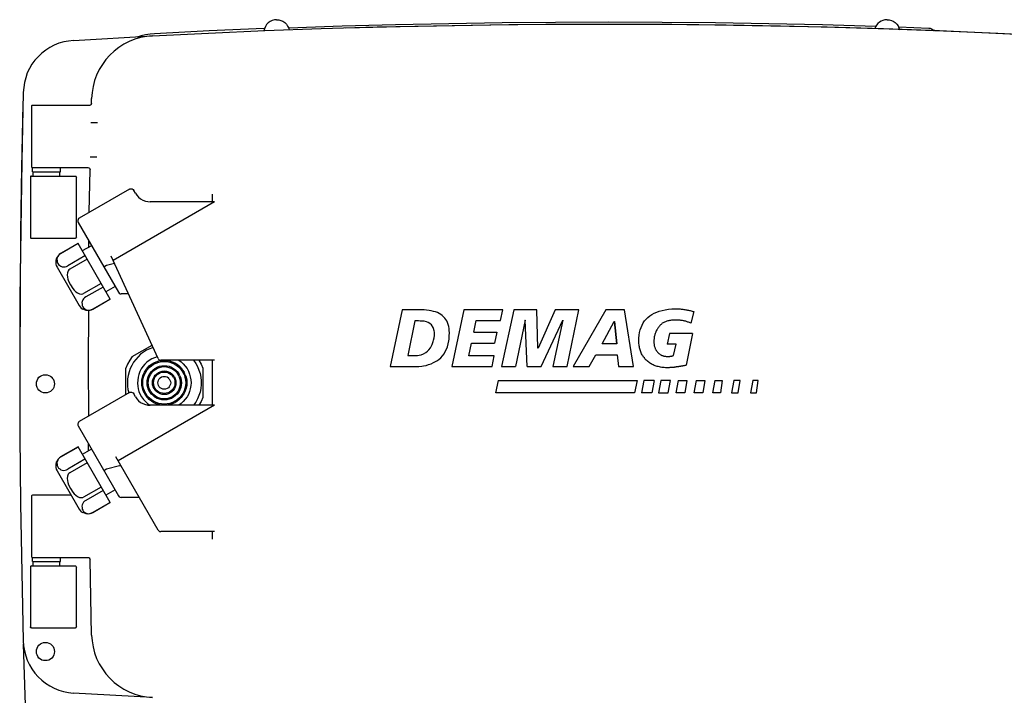
# Model space of a CAD drawing. Units: inches. Extents: x 3321 to 15824, y -4644 to 2860.
# Drawn here: x 8449 to 8467, y -3429 to -3416 of the extents above; entities that cross this region are included whole.
import ezdxf

# ---------------------------------------------------------------- set-up
doc = ezdxf.new("R2010")
doc.units = ezdxf.units.IN
doc.header["$MEASUREMENT"] = 0
doc.layers.add('DIM', color=7, linetype='Continuous')
doc.layers.add('HOIST', color=6, linetype='Continuous')

# ---------------------------------------------------------------- blocks, each defined once
blk = doc.blocks.new('new hoist')
at = {"layer": 'HOIST', "color": 1}
for points in [[(-514.66, 1004.63), (-515.69, 1004.55), (-516.79, 1004.2), (-517.71, 1003.78), (-518.56, 1003.1), (-519.34, 1002.35), (-519.91, 1001.43), (-520.34, 1000.4), (-520.59, 999.38)], [(-514.66, 1004.63), (-513.56, 1004.55), (-512.64, 1004.3), (-511.71, 1003.88), (-510.76, 1003.28), (-510.09, 1002.53), (-509.51, 1001.68), (-508.99, 1000.73), (-508.74, 999.8)], [(-229.59, 1004.63), (-230.61, 1004.55), (-231.54, 1004.3), (-232.39, 1003.95), (-233.24, 1003.45), (-233.91, 1002.85), (-234.51, 1002.1), (-235.01, 1001.25), (-235.36, 1000.4)], [(-229.59, 1004.63), (-228.66, 1004.55), (-227.64, 1004.3), (-226.71, 1003.88), (-225.86, 1003.28), (-225.11, 1002.6), (-224.51, 1001.75), (-224.09, 1000.9), (-223.76, 999.9)], [(-583.41, 925.55), (-606.79, 912)], [(-583.41, 925.55), (-582.99, 925.73)], [(-582.99, 925.73), (-582.49, 925.73), (-582.06, 925.63)], [(-582.06, 925.63), (-581.64, 925.38), (-581.39, 924.95)], [(-580.54, 923.6), (-581.39, 924.95)], [(-543.61, 919.63), (-591.04, 892.28)], [(-580.54, 923.6), (-579.86, 922.68), (-579.09, 921.75), (-578.16, 920.98), (-577.16, 920.38), (-575.96, 919.98), (-574.86, 919.7), (-573.69, 919.63)], [(-543.61, 919.63), (-573.69, 919.63)], [(-544.64, 919.63), (-544.64, 923.18)], [(-606.79, 912), (-607.11, 911.75), (-607.39, 911.33), (-607.54, 910.9), (-607.46, 910.4), (-607.39, 909.98)], [(-607.39, 909.98), (-588.49, 877.38)], [(-602.29, 898.45), (-602.29, 901.18)], [(-607.39, 900.15), (-615.51, 895.5)], [(-607.39, 900.08), (-615.51, 895.4)], [(-592.39, 874.15), (-607.39, 900.15)], [(-601.11, 899.13), (-605.44, 896.68)], [(-615.51, 895.5), (-616.19, 894.98), (-616.69, 894.4), (-617.19, 893.73), (-617.54, 893.05), (-617.79, 892.2), (-617.79, 891.43), (-617.79, 890.58), (-617.54, 889.83), (-617.19, 889.05)], [(-615.51, 895.4), (-616.01, 895.08), (-616.51, 894.58), (-616.86, 894.05), (-617.11, 893.48), (-617.29, 892.78), (-617.19, 892.1), (-617.11, 891.53), (-616.79, 890.85), (-616.44, 890.33), (-615.94, 889.9), (-615.41, 889.58)], [(-604.16, 894.4), (-612.21, 889.75)], [(-603.14, 892.78), (-611.26, 888.13)], [(-570.04, 846.48), (-591.96, 894.23)], [(-617.19, 889.05), (-606.86, 871.2)], [(-615.41, 889.58), (-614.74, 889.33)], [(-614.74, 889.33), (-614.06, 889.23), (-613.46, 889.33)], [(-613.46, 889.33), (-612.79, 889.48)], [(-612.79, 889.48), (-612.21, 889.75)], [(-611.26, 888.13), (-611.69, 887.8), (-611.96, 887.45), (-612.36, 886.53), (-612.46, 885.5), (-612.36, 884.5), (-612.21, 883.55), (-611.86, 882.55), (-610.94, 880.78), (-609.84, 879.08), (-609.16, 878.3), (-608.39, 877.63), (-607.64, 877.05), (-606.71, 876.63)], [(-595.36, 889.23), (-594.09, 890)], [(-594.16, 890), (-594.01, 890)], [(-594.09, 890), (-590.44, 890.93)], [(-596.64, 881.45), (-604.76, 876.78)], [(-595.69, 879.83), (-603.74, 875.18)], [(-590.11, 880.08), (-594.41, 877.63)], [(-606.71, 876.63), (-605.69, 876.53), (-605.19, 876.63)], [(-603.74, 875.18), (-604.34, 874.83), (-604.84, 874.33), (-605.19, 873.83), (-605.44, 873.15), (-605.61, 872.55), (-605.51, 871.88), (-605.44, 871.2), (-605.09, 870.6), (-604.76, 870.1), (-604.24, 869.58), (-603.66, 869.25)], [(-605.19, 876.63), (-604.76, 876.78)], [(-592.39, 874.15), (-600.51, 869.5), (-592.49, 874.15)], [(-588.49, 877.38), (-588.16, 876.95), (-587.74, 876.7), (-587.24, 876.63)], [(-583.84, 876.63), (-587.24, 876.63)], [(-606.86, 871.2), (-606.44, 870.53), (-605.86, 869.93), (-605.19, 869.5)], [(-604.41, 869.18), (-605.19, 869.5)], [(-603.66, 868.9), (-604.41, 869.18)], [(-603.66, 869.25), (-603.06, 869.08)], [(-603.06, 869.08), (-602.39, 869), (-601.71, 869.08)], [(-601.19, 869.18), (-602.04, 868.9)], [(-601.71, 869.08), (-601.11, 869.25)], [(-600.51, 869.5), (-601.19, 869.18)], [(-601.11, 869.25), (-600.51, 869.5)], [(-602.04, 868.9), (-602.81, 868.83), (-603.66, 868.9)], [(-572.34, 851.55), (-573.94, 850.95), (-575.36, 850.28), (-576.81, 849.43), (-578.16, 848.43), (-579.36, 847.23), (-580.46, 846.05), (-581.46, 844.7), (-582.31, 843.25), (-583.09, 841.73), (-583.59, 840.2), (-584.01, 838.6), (-584.26, 837), (-584.34, 835.3), (-584.34, 833.6), (-584.09, 832), (-583.66, 830.38)], [(-582.06, 847.33), (-572.84, 852.65)], [(-582.06, 847.33), (-583.24, 845.63), (-584.26, 843.85), (-585.11, 841.98)], [(-570.39, 847.23), (-571.64, 846.8), (-572.91, 846.23), (-574.11, 845.55), (-575.21, 844.7), (-576.21, 843.78), (-577.06, 842.68), (-577.84, 841.58), (-578.51, 840.38), (-579.01, 839.03), (-579.36, 837.75), (-579.51, 836.4), (-579.61, 834.95), (-579.51, 833.6), (-579.26, 832.25), (-578.94, 830.98), (-578.34, 829.7), (-577.74, 828.53), (-576.89, 827.35), (-575.96, 826.33), (-574.96, 825.4), (-573.86, 824.63)], [(-570.04, 846.48), (-569.79, 846.13), (-569.44, 845.88), (-569.11, 845.7), (-568.69, 845.63)], [(-585.11, 829.55), (-585.11, 841.98)], [(-577.06, 836.4), (-576.81, 837.75), (-576.39, 838.95), (-575.79, 840.13), (-575.04, 841.23), (-574.19, 842.25), (-573.16, 843.08)], [(-576.99, 838.85), (-576.39, 840.05), (-575.79, 841.05), (-574.96, 842.08), (-574.11, 843), (-573.09, 843.78), (-571.99, 844.45)], [(-573.16, 843.08), (-572.16, 843.78), (-570.96, 844.35), (-569.71, 844.78), (-568.44, 845.03), (-567.16, 845.13), (-565.81, 845.03), (-564.54, 844.78), (-563.26, 844.35), (-562.16, 843.78), (-561.06, 843.08), (-560.04, 842.25), (-559.21, 841.23), (-558.44, 840.13)], [(-573.16, 840.38), (-572.34, 841.15), (-571.49, 841.83), (-570.46, 842.4), (-569.36, 842.83), (-568.26, 843.08), (-567.16, 843.08), (-565.99, 843.08), (-564.89, 842.83), (-563.79, 842.4), (-562.84, 841.83), (-561.91, 841.15), (-561.06, 840.38), (-560.39, 839.45)], [(-572.84, 840.05), (-572.06, 840.8), (-571.14, 841.48), (-570.21, 841.98), (-569.29, 842.33), (-568.19, 842.58), (-567.16, 842.68), (-566.06, 842.58), (-565.04, 842.33), (-564.04, 841.98), (-563.09, 841.48), (-562.26, 840.8), (-561.49, 840.05), (-560.81, 839.2)], [(-571.99, 844.45), (-570.89, 844.95), (-569.61, 845.3), (-568.44, 845.55), (-567.16, 845.63), (-565.89, 845.55), (-564.61, 845.3), (-563.44, 844.95), (-562.26, 844.45), (-561.16, 843.78), (-560.14, 843), (-559.29, 842.08), (-558.54, 841.05), (-557.84, 840.05)], [(-543.61, 845.63), (-568.69, 845.63)], [(-560.39, 845.63), (-559.29, 844.88), (-558.26, 843.93), (-557.34, 842.83), (-556.49, 841.73), (-555.81, 840.55), (-555.31, 839.2), (-554.96, 837.93), (-554.71, 836.48), (-554.64, 835.13), (-554.71, 833.78), (-554.96, 832.33), (-555.31, 831.08), (-555.81, 829.7), (-556.49, 828.53), (-557.34, 827.43), (-558.26, 826.33), (-559.29, 825.4), (-560.39, 824.63)], [(-553.44, 845.63), (-552.44, 844.18), (-551.59, 842.68), (-550.91, 841.05), (-550.39, 839.45), (-550.06, 837.75), (-549.89, 835.98), (-549.89, 834.28), (-550.06, 832.5), (-550.39, 830.8), (-550.91, 829.2), (-551.59, 827.6), (-552.44, 826.08), (-553.44, 824.63)], [(-550.99, 845.63), (-549.96, 843.85), (-549.14, 841.98)], [(-549.14, 841.98), (-549.14, 828.28)], [(-544.64, 824.63), (-544.64, 845.63)], [(-626.76, 833.78), (-626.86, 834.63), (-626.76, 835.48), (-626.51, 836.23), (-626.16, 837), (-625.66, 837.68), (-624.99, 838.18)], [(-624.99, 838.18), (-624.24, 838.53), (-623.46, 838.78), (-622.61, 838.85), (-621.76, 838.78), (-621.01, 838.53), (-620.24, 838.18), (-619.66, 837.68)], [(-619.06, 837), (-619.66, 837.68)], [(-619.06, 837), (-618.71, 836.23), (-618.46, 835.48), (-618.39, 834.63), (-618.46, 833.78), (-618.71, 833), (-619.06, 832.25)], [(-576.99, 831.4), (-577.31, 832.6), (-577.59, 833.85), (-577.66, 835.13), (-577.59, 836.4), (-577.31, 837.68), (-576.99, 838.85)], [(-575.04, 834.03), (-575.11, 835.13), (-575.04, 836.23), (-574.79, 837.43), (-574.44, 838.43), (-573.86, 839.45), (-573.16, 840.38)], [(-574.54, 834.03), (-574.61, 835.13), (-574.54, 836.23), (-574.36, 837.25), (-573.94, 838.25), (-573.44, 839.2), (-572.84, 840.05)], [(-572.59, 836.05), (-572.34, 837), (-571.91, 837.83), (-571.31, 838.68), (-570.64, 839.35), (-569.86, 839.88), (-569.01, 840.3)], [(-572.06, 835.98), (-571.81, 836.83), (-571.49, 837.68), (-570.96, 838.35), (-570.39, 838.95), (-569.61, 839.45), (-568.86, 839.88)], [(-569.44, 833.28), (-569.86, 833.85), (-570.04, 834.45), (-570.14, 835.13), (-570.04, 835.8), (-569.86, 836.4), (-569.44, 837)], [(-569.44, 837), (-569.01, 837.5), (-568.44, 837.83), (-567.76, 838.1), (-567.16, 838.1), (-566.49, 838.1), (-565.81, 837.83), (-565.21, 837.5)], [(-569.01, 840.3), (-568.09, 840.55), (-567.16, 840.63), (-566.14, 840.55), (-565.21, 840.3), (-564.36, 839.88), (-563.61, 839.35), (-562.94, 838.68)], [(-568.86, 839.88), (-568.01, 840.05), (-567.16, 840.13), (-566.24, 840.05), (-565.39, 839.88), (-564.61, 839.45), (-563.94, 838.95), (-563.26, 838.35)], [(-564.79, 837), (-565.21, 837.5)], [(-564.79, 837), (-564.46, 836.4), (-564.19, 835.8)], [(-562.76, 837.68), (-563.26, 838.35)], [(-562.34, 837.83), (-562.94, 838.68)], [(-562.76, 837.68), (-562.41, 836.83), (-562.16, 835.98), (-562.16, 835.13), (-562.16, 834.28)], [(-562.34, 837.83), (-561.99, 837), (-561.74, 836.05), (-561.66, 835.13), (-561.74, 834.2)], [(-560.31, 838.25), (-560.81, 839.2)], [(-559.89, 838.43), (-560.39, 839.45)], [(-560.31, 838.25), (-559.96, 837.25), (-559.71, 836.23), (-559.64, 835.13), (-559.71, 834.03), (-559.96, 833), (-560.31, 832)], [(-559.89, 838.43), (-559.46, 837.43), (-559.21, 836.23), (-559.11, 835.13), (-559.21, 834.03), (-559.46, 832.85), (-559.89, 831.83)], [(-557.84, 838.95), (-558.44, 840.13)], [(-557.34, 838.85), (-557.84, 840.05)], [(-557.84, 838.95), (-557.51, 837.75), (-557.16, 836.4), (-557.09, 835.13), (-557.16, 833.85)], [(-557.34, 838.85), (-556.91, 837.68), (-556.66, 836.4)], [(-623.46, 830.48), (-624.24, 830.73), (-624.99, 831.08), (-625.66, 831.65), (-626.16, 832.25), (-626.51, 833), (-626.76, 833.78)], [(-619.06, 832.25), (-619.66, 831.65), (-620.24, 831.08), (-621.01, 830.73), (-621.76, 830.48), (-622.61, 830.38), (-623.46, 830.48)], [(-575.04, 829.03), (-575.79, 830.13), (-576.39, 831.33), (-576.81, 832.5), (-577.06, 833.85), (-577.16, 835.13), (-577.06, 836.4)], [(-571.49, 828.45), (-572.34, 829.13), (-573.16, 829.88), (-573.86, 830.8), (-574.44, 831.83), (-574.79, 832.85), (-575.04, 834.03)], [(-571.14, 828.78), (-572.06, 829.45), (-572.84, 830.23), (-573.44, 831.08), (-573.94, 832), (-574.36, 833), (-574.54, 834.03)], [(-570.64, 830.9), (-571.31, 831.58), (-571.91, 832.43), (-572.34, 833.28), (-572.59, 834.2), (-572.66, 835.13), (-572.59, 836.05)], [(-570.39, 831.33), (-570.96, 831.9), (-571.49, 832.6), (-571.81, 833.43), (-572.06, 834.28), (-572.16, 835.13), (-572.06, 835.98)], [(-561.74, 834.2), (-561.99, 833.28), (-562.34, 832.43), (-562.94, 831.58), (-563.61, 830.9), (-564.36, 830.38), (-565.21, 829.98), (-566.14, 829.7), (-567.16, 829.63), (-568.09, 829.7), (-569.01, 829.98), (-569.86, 830.38), (-570.64, 830.9)], [(-562.16, 834.28), (-562.41, 833.43), (-562.76, 832.6), (-563.26, 831.9), (-563.94, 831.33), (-564.61, 830.8), (-565.39, 830.48), (-566.24, 830.23), (-567.16, 830.13), (-568.01, 830.23), (-568.86, 830.48), (-569.61, 830.8), (-570.39, 831.33)], [(-564.19, 835.8), (-564.11, 835.13), (-564.19, 834.45), (-564.46, 833.85), (-564.79, 833.28), (-565.21, 832.75), (-565.81, 832.43), (-566.49, 832.18), (-567.16, 832.18), (-567.76, 832.18), (-568.44, 832.43), (-569.01, 832.75), (-569.44, 833.28)], [(-557.16, 833.85), (-557.51, 832.5), (-557.84, 831.33), (-558.44, 830.13), (-559.21, 829.03), (-560.04, 828.03), (-561.06, 827.18)], [(-556.66, 836.4), (-556.66, 835.13), (-556.66, 833.85), (-556.91, 832.6), (-557.34, 831.4), (-557.84, 830.23), (-558.54, 829.2)], [(-583.41, 830.55), (-606.79, 817)], [(-583.41, 830.55), (-582.99, 830.73)], [(-582.99, 830.73), (-582.49, 830.73), (-582.06, 830.65)], [(-582.06, 830.65), (-581.64, 830.38), (-581.39, 829.98)], [(-580.54, 828.6), (-581.39, 829.98)], [(-580.54, 828.6), (-579.86, 827.68), (-579.09, 826.75), (-578.16, 825.98), (-577.16, 825.4), (-575.96, 824.98), (-574.86, 824.73), (-573.69, 824.63)], [(-571.99, 825.83), (-573.09, 826.5), (-574.11, 827.25), (-574.96, 828.18), (-575.79, 829.2), (-576.39, 830.23), (-576.99, 831.4)], [(-568.44, 825.23), (-569.71, 825.48), (-570.96, 825.9), (-572.16, 826.5), (-573.16, 827.18), (-574.19, 828.03), (-575.04, 829.03)], [(-558.54, 829.2), (-559.29, 828.18), (-560.14, 827.25), (-561.16, 826.5), (-562.26, 825.83), (-563.44, 825.3), (-564.61, 824.98), (-565.89, 824.73), (-567.16, 824.63), (-568.44, 824.73), (-569.61, 824.98), (-570.89, 825.3), (-571.99, 825.83)], [(-559.89, 831.83), (-560.39, 830.8), (-561.06, 829.88), (-561.91, 829.13), (-562.84, 828.45), (-563.79, 827.85), (-564.89, 827.43), (-565.99, 827.18), (-567.16, 827.18), (-568.26, 827.18), (-569.36, 827.43), (-570.46, 827.85), (-571.49, 828.45)], [(-560.31, 832), (-560.81, 831.08), (-561.49, 830.23), (-562.26, 829.45), (-563.09, 828.78), (-564.04, 828.28), (-565.04, 827.93), (-566.06, 827.68), (-567.16, 827.6), (-568.19, 827.68), (-569.29, 827.93), (-570.21, 828.28), (-571.14, 828.78)], [(-549.14, 828.28), (-549.96, 826.4), (-550.99, 824.63)], [(-543.61, 824.63), (-588.66, 798.63)], [(-543.61, 824.63), (-573.69, 824.63)], [(-561.06, 827.18), (-562.16, 826.5), (-563.26, 825.9), (-564.54, 825.48), (-565.81, 825.23), (-567.16, 825.13), (-568.44, 825.23)], [(-606.79, 817), (-607.11, 816.75), (-607.39, 816.33), (-607.54, 815.9), (-607.46, 815.4), (-607.39, 814.98)], [(-607.39, 814.98), (-588.49, 782.38)], [(-607.39, 805.15), (-615.51, 800.5)], [(-607.39, 805.08), (-615.51, 800.43)], [(-592.39, 779.18), (-607.39, 805.15)], [(-602.46, 803.38), (-602.46, 806.5)], [(-615.51, 800.5), (-616.19, 800), (-616.69, 799.4), (-617.19, 798.73), (-617.54, 798.05), (-617.79, 797.2), (-617.79, 796.43), (-617.79, 795.6), (-617.54, 794.83), (-617.19, 794.08)], [(-615.51, 800.43), (-616.01, 800.08), (-616.51, 799.58), (-616.86, 799.05), (-617.11, 798.48), (-617.29, 797.8), (-617.19, 797.13), (-617.11, 796.53), (-616.79, 795.85), (-616.44, 795.33), (-615.94, 794.9), (-615.41, 794.5)], [(-601.11, 804.15), (-605.44, 801.68)], [(-570.04, 766.38), (-589.76, 800.5)], [(-604.16, 799.4), (-612.21, 794.75)], [(-603.14, 797.8), (-611.26, 793.13)], [(-594.09, 795), (-587.99, 796.53)], [(-587.99, 796.53), (-587.39, 796.53)], [(-617.19, 794.08), (-606.86, 776.2)], [(-615.41, 794.5), (-614.74, 794.33)], [(-614.74, 794.33), (-614.06, 794.23), (-613.46, 794.33)], [(-613.46, 794.33), (-612.79, 794.5)], [(-612.79, 794.5), (-612.21, 794.75)], [(-611.26, 793.13), (-611.69, 792.8), (-611.96, 792.45), (-612.36, 791.53), (-612.46, 790.5), (-612.36, 789.5), (-612.21, 788.55), (-611.86, 787.55), (-610.94, 785.78), (-609.84, 784.08), (-609.16, 783.3), (-608.39, 782.63), (-607.64, 782.05), (-606.71, 781.63)], [(-595.36, 794.23), (-594.09, 795)], [(-594.16, 795), (-594.01, 795)], [(-596.64, 786.45), (-604.76, 781.8)], [(-606.71, 781.63), (-605.69, 781.53), (-605.19, 781.63)], [(-605.19, 781.63), (-604.76, 781.8)], [(-595.69, 784.83), (-603.74, 780.18)], [(-590.11, 785.1), (-594.41, 782.63)], [(-588.49, 782.38), (-588.16, 781.95), (-587.74, 781.7), (-587.24, 781.63)], [(-578.84, 781.63), (-587.24, 781.63)], [(-603.74, 780.18), (-604.34, 779.85), (-604.84, 779.33), (-605.19, 778.83), (-605.44, 778.15), (-605.61, 777.55), (-605.51, 776.88), (-605.44, 776.2), (-605.09, 775.6), (-604.76, 775.1), (-604.24, 774.6), (-603.66, 774.25)], [(-592.39, 779.18), (-600.51, 774.5), (-592.49, 779.18)], [(-606.86, 776.2), (-606.44, 775.53), (-605.86, 774.93), (-605.19, 774.5)], [(-604.41, 774.18), (-605.19, 774.5)], [(-603.66, 773.93), (-604.41, 774.18)], [(-603.66, 774.25), (-603.06, 774.08)], [(-602.04, 773.93), (-602.81, 773.83), (-603.66, 773.93)], [(-603.06, 774.08), (-602.39, 774), (-601.71, 774.08)], [(-601.19, 774.18), (-602.04, 773.93)], [(-601.71, 774.08), (-601.11, 774.25)], [(-600.51, 774.5), (-601.19, 774.18)], [(-601.11, 774.25), (-600.51, 774.5)], [(-570.04, 766.38), (-569.71, 765.95), (-569.29, 765.7), (-568.76, 765.63)], [(-543.61, 765.63), (-568.76, 765.63)], [(-544.64, 762.05), (-544.64, 765.63)], [(-626.76, 708.8), (-626.86, 709.65), (-626.76, 710.5), (-626.51, 711.25), (-626.16, 712.03), (-625.66, 712.63), (-624.99, 713.2)], [(-624.99, 713.2), (-624.24, 713.55), (-623.46, 713.8), (-622.61, 713.88), (-621.76, 713.8), (-621.01, 713.55), (-620.24, 713.2), (-619.66, 712.63)], [(-619.06, 712.03), (-619.66, 712.63)], [(-623.46, 705.5), (-624.24, 705.68), (-624.99, 706.1), (-625.66, 706.6), (-626.16, 707.28), (-626.51, 708.05), (-626.76, 708.8)], [(-619.06, 712.03), (-618.71, 711.25), (-618.46, 710.5), (-618.39, 709.65), (-618.46, 708.8), (-618.71, 708.05), (-619.06, 707.28)], [(-619.06, 707.28), (-619.66, 706.6), (-620.24, 706.1), (-621.01, 705.68), (-621.76, 705.5), (-622.61, 705.43), (-623.46, 705.5)]]:
    blk.add_lwpolyline(points, dxfattribs=at)
at = {"layer": 'HOIST'}
for points in [[(-484.11, 1001.75), (-459.21, 1002.43)], [(-459.21, 1002.43), (-434.24, 1002.93)], [(-441.44, 1001.83), (-415.19, 1002.25)], [(-434.24, 1002.93), (-409.34, 1003.35)], [(-431.61, 1002), (-406.21, 1002.35)], [(-415.19, 1002.25), (-388.94, 1002.53)], [(-409.34, 1003.35), (-384.46, 1003.53)], [(-406.21, 1002.35), (-380.89, 1002.6)], [(-388.94, 1002.53), (-362.61, 1002.6), (-336.36, 1002.53)], [(-384.46, 1003.53), (-359.56, 1003.63), (-334.59, 1003.53)], [(-380.89, 1002.6), (-355.49, 1002.6), (-330.09, 1002.53)], [(-336.36, 1002.53), (-310.11, 1002.25)], [(-334.59, 1003.53), (-309.69, 1003.28)], [(-330.09, 1002.53), (-304.79, 1002.18)], [(-310.11, 1002.25), (-283.86, 1001.83)], [(-309.69, 1003.28), (-284.79, 1002.85)], [(-284.79, 1002.85), (-259.81, 1002.35)], [(-259.81, 1002.35), (-234.94, 1001.58)], [(-571.74, 998.1), (-573.76, 997.95), (-575.89, 997.6), (-577.91, 997.1), (-579.94, 996.5)], [(-572.66, 997.1), (-546.41, 998.38)], [(-520.44, 1000.48), (-546.09, 999.38), (-571.74, 998.1)], [(-546.41, 998.38), (-520.16, 999.55)], [(-520.16, 999.55), (-493.94, 1000.48)], [(-508.99, 1000.9), (-484.11, 1001.75)], [(-493.94, 1000.48), (-467.69, 1001.25)], [(-482.34, 1000.83), (-457.01, 1001.5)], [(-467.69, 1001.25), (-441.44, 1001.83)], [(-457.01, 1001.5), (-431.61, 1002)], [(-304.79, 1002.18), (-279.39, 1001.75)], [(-283.86, 1001.83), (-257.61, 1001.25)], [(-279.39, 1001.75), (-254.06, 1001.15)], [(-257.61, 1001.25), (-231.36, 1000.48)], [(-254.06, 1001.15), (-228.66, 1000.4), (-203.34, 999.48), (-177.94, 998.38), (-152.64, 997.1)], [(-231.36, 1000.48), (-205.14, 999.55)], [(-224.19, 1001.25), (-210.11, 1000.73), (-209.44, 1000.65), (-208.86, 1000.4), (-208.26, 999.98), (-207.76, 999.48)], [(-208.51, 1000.23), (-208.09, 999.9), (-207.66, 999.48)], [(-207.59, 999.73), (-207.84, 999.9)], [(-205.14, 999.55), (-178.89, 998.38)], [(-178.89, 998.38), (-152.64, 997.1)], [(-609.49, 994.98), (-611.86, 994.65), (-614.06, 994.23), (-616.36, 993.63), (-618.46, 992.78), (-620.51, 991.68), (-622.44, 990.4), (-624.31, 988.98), (-626.01, 987.35), (-627.54, 985.68), (-628.89, 983.8), (-630.06, 981.78), (-631.09, 979.75), (-631.84, 977.53), (-632.36, 975.25), (-632.69, 972.98), (-632.94, 970.68)], [(-609.49, 994.98), (-572.66, 997.1)], [(-572.66, 997.1), (-575.46, 996.75), (-578.16, 996.25), (-580.89, 995.48), (-583.51, 994.48), (-585.96, 993.2), (-588.34, 991.68), (-590.54, 989.98), (-592.56, 988.03), (-594.41, 986), (-596.04, 983.73), (-597.56, 981.35), (-598.74, 978.8), (-599.66, 976.18), (-600.36, 973.48), (-600.76, 970.68), (-601.04, 967.88)], [(-632.94, 970.68), (-633.64, 938.68), (-634.14, 906.68), (-634.56, 874.68), (-634.64, 842.68), (-634.56, 810.58), (-634.21, 778.58), (-633.64, 746.58), (-633.04, 714.58)], [(-633.11, 965.68), (-633.11, 965.18)], [(-601.11, 965.6), (-601.19, 965.25), (-601.46, 964.93), (-601.71, 964.68), (-602.14, 964.58)], [(-601.11, 965.6), (-601.19, 965.1), (-601.61, 964.75), (-601.79, 964.68), (-602.04, 964.58)], [(-601.11, 965.6), (-601.04, 967.88)], [(-601.11, 965.6), (-601.04, 967.88)], [(-633.11, 965.18), (-633.79, 935.45), (-634.21, 905.75), (-634.46, 876.03), (-634.64, 846.3)], [(-628.64, 964.58), (-628.89, 964.58), (-629.06, 964.43), (-629.14, 964.15)], [(-629.14, 964.15), (-629.14, 936.13)], [(-602.04, 964.58), (-628.64, 964.58)], [(-598.31, 956.45), (-599.34, 956.45), (-599.94, 956.45), (-600.44, 956.45), (-601.36, 956.45)], [(-598.66, 940.45), (-599.66, 940.45), (-600.26, 940.45), (-600.76, 940.45), (-601.71, 940.45)], [(-629.14, 936.13), (-629.06, 935.88), (-628.89, 935.7), (-628.64, 935.63)], [(-628.64, 935.63), (-602.71, 935.63)], [(-628.64, 933.6), (-628.64, 935.63)], [(-628.64, 933.6), (-615.59, 933.6)], [(-628.39, 931.65), (-628.39, 933.6)], [(-615.84, 931.65), (-615.84, 933.6)], [(-615.59, 933.6), (-615.59, 935.63)], [(-602.81, 935.63), (-602.39, 935.55), (-602.04, 935.3), (-601.89, 935.03), (-601.79, 934.6)], [(-602.14, 914.73), (-601.79, 934.6)], [(-629.14, 931.65), (-629.39, 931.58), (-629.56, 931.4), (-629.64, 931.15)], [(-629.64, 931.15), (-629.64, 903.13)], [(-629.14, 931.65), (-608.64, 931.65)], [(-608.64, 931.65), (-608.39, 931.58), (-608.24, 931.4), (-608.14, 931.15)], [(-608.14, 903.13), (-608.14, 931.15)], [(-629.64, 903.13), (-629.56, 902.85), (-629.39, 902.7), (-629.14, 902.6)], [(-629.14, 902.6), (-608.64, 902.6)], [(-608.14, 903.13), (-608.24, 902.85), (-608.39, 902.7), (-608.64, 902.6)], [(-602.56, 868.9), (-602.64, 844.18), (-602.56, 819.48)], [(-628.64, 782.63), (-628.89, 782.55), (-629.06, 782.38), (-629.14, 782.13)], [(-629.14, 782.13), (-629.14, 754.1)], [(-610.59, 782.63), (-628.64, 782.63)], [(-629.14, 754.1), (-629.06, 753.85), (-628.89, 753.68), (-628.64, 753.6)], [(-629.14, 749.63), (-629.39, 749.53), (-629.56, 749.35), (-629.64, 749.1)], [(-629.14, 749.63), (-608.64, 749.63)], [(-628.64, 753.6), (-602.81, 753.6)], [(-628.64, 751.65), (-628.64, 753.6)], [(-628.64, 751.65), (-615.59, 751.65)], [(-628.39, 749.63), (-628.39, 751.65)], [(-615.84, 749.63), (-615.84, 751.65)], [(-615.59, 751.65), (-615.59, 753.6)], [(-608.64, 749.63), (-608.39, 749.53), (-608.24, 749.35), (-608.14, 749.1)], [(-602.81, 753.6), (-602.46, 753.6), (-602.14, 753.35), (-601.89, 753), (-601.79, 752.68)], [(-601.04, 717.35), (-601.79, 752.68)], [(-601.04, 717.35), (-601.79, 752.68)], [(-629.64, 749.1), (-629.64, 721.18)], [(-608.14, 721.18), (-608.14, 749.1)], [(-629.56, 720.93), (-629.64, 721.18)], [(-629.14, 720.65), (-629.39, 720.65), (-629.56, 720.93)], [(-629.14, 720.65), (-608.64, 720.65)], [(-601.04, 717.35), (-600.76, 714.58), (-600.36, 711.78), (-599.66, 709.05), (-598.74, 706.43), (-597.56, 703.98), (-596.04, 701.53), (-594.41, 699.25), (-592.56, 697.2), (-590.54, 695.25), (-588.34, 693.58), (-585.96, 692.05), (-583.51, 690.78), (-580.89, 689.75), (-578.16, 689), (-575.46, 688.48), (-572.66, 688.15), (-609.59, 690.28)], [(-608.14, 721.18), (-608.24, 720.93), (-608.39, 720.65), (-608.64, 720.65)], [(-633.04, 714.58), (-632.79, 712.28), (-632.44, 710), (-631.84, 707.7), (-631.09, 705.6), (-630.06, 703.48), (-628.89, 701.53), (-627.54, 699.58), (-626.01, 697.88), (-624.31, 696.28), (-622.54, 694.83), (-620.59, 693.58), (-618.46, 692.55), (-616.36, 691.63), (-614.16, 691.03), (-611.86, 690.6), (-609.59, 690.28)], [(-632.94, 713.05), (-632.11, 684.6), (-631.16, 656.15), (-630.06, 627.7), (-628.71, 599.25), (-627.29, 570.88), (-625.66, 542.43), (-623.89, 513.98), (-621.94, 485.63), (-619.81, 457.25), (-617.61, 428.83)]]:
    blk.add_lwpolyline(points, dxfattribs=at)
at = {"layer": 'HOIST', "color": 7}
for points in [[(-455.99, 869.18), (-461.66, 842.68), (-450.31, 842.68), (-449.64, 842.68), (-448.89, 842.68), (-448.21, 842.75), (-446.86, 842.83), (-446.16, 843), (-444.91, 843.25), (-443.71, 843.6), (-442.54, 844.03), (-441.44, 844.53), (-440.41, 845.03), (-439.91, 845.38), (-438.99, 846.05), (-438.04, 846.8), (-437.29, 847.65), (-436.51, 848.68), (-435.94, 849.7), (-435.41, 850.8), (-434.91, 851.98), (-434.56, 853.33), (-434.31, 854.68), (-434.16, 855.45), (-434.06, 856.13), (-434.06, 856.98), (-433.99, 858.5), (-434.06, 859.6), (-434.16, 860.53), (-434.31, 861.45), (-434.56, 862.4), (-434.91, 863.23), (-435.26, 864), (-435.66, 864.68), (-436.19, 865.35), (-436.79, 865.95), (-437.36, 866.55), (-438.04, 867.05), (-438.81, 867.48), (-439.56, 867.9), (-440.51, 868.23), (-441.44, 868.48), (-442.44, 868.75), (-443.46, 868.9), (-444.64, 869.08), (-445.84, 869.18), (-447.11, 869.18), (-455.99, 869.18)], [(-427.21, 869.18), (-432.79, 842.68)], [(-409.09, 869.18), (-427.21, 869.18)], [(-410.11, 864.18), (-409.09, 869.18)], [(-403.84, 869.18), (-409.59, 842.68), (-403.16, 842.68)], [(-393.09, 869.18), (-403.84, 869.18)], [(-392.66, 851.3), (-393.09, 869.18)], [(-384.54, 869.18), (-392.59, 851.3)], [(-373.54, 869.18), (-384.54, 869.18)], [(-378.94, 842.68), (-373.54, 869.18)], [(-360.91, 869.18), (-376.16, 842.68)], [(-352.29, 869.18), (-360.91, 869.18)], [(-354.99, 842.68), (-348.04, 842.68), (-352.29, 869.18)], [(-345.51, 854.53), (-345.51, 855.95), (-345.34, 857.3), (-345.16, 858.58), (-344.91, 859.85), (-344.49, 860.95), (-344.06, 862.05), (-343.46, 863.08), (-342.89, 864), (-342.11, 864.85), (-341.36, 865.6), (-340.41, 866.38), (-339.49, 867.05), (-338.39, 867.55), (-337.21, 868.08), (-336.01, 868.58), (-334.66, 868.9), (-333.24, 869.18), (-331.71, 869.43), (-330.09, 869.58), (-328.49, 869.68)], [(-328.49, 869.68), (-327.99, 869.68), (-327.56, 869.68), (-327.14, 869.58), (-326.61, 869.58), (-326.21, 869.58), (-325.79, 869.5), (-325.36, 869.5), (-324.94, 869.43), (-324.51, 869.33), (-323.99, 869.33), (-323.59, 869.25), (-323.16, 869.18), (-322.74, 869.08), (-322.31, 869), (-321.89, 868.9), (-321.54, 868.83), (-321.11, 868.75), (-320.69, 868.58), (-320.26, 868.48), (-319.86, 868.4)], [(-397.66, 842.68), (-398.69, 864.43), (-403.16, 842.68)], [(-398.76, 864.43), (-398.59, 864.43)], [(-391.21, 842.68), (-381.06, 864.43)], [(-380.99, 864.43), (-385.71, 842.68)], [(-381.06, 864.43), (-380.99, 864.43)], [(-328.84, 864.43), (-329.24, 864.43), (-329.76, 864.43), (-330.26, 864.35), (-330.69, 864.25), (-331.19, 864.18), (-331.61, 864.08), (-332.04, 864), (-332.39, 863.93), (-332.81, 863.75), (-333.14, 863.58), (-333.56, 863.4), (-333.91, 863.23), (-334.24, 863.08), (-334.59, 862.9), (-334.84, 862.65), (-335.19, 862.4), (-335.44, 862.13), (-335.69, 861.88), (-335.94, 861.63), (-336.19, 861.3)], [(-319.86, 868.4), (-321.29, 862.98), (-321.64, 863.15), (-321.96, 863.23), (-322.31, 863.4), (-322.64, 863.5), (-322.99, 863.65), (-323.31, 863.75), (-323.66, 863.83), (-324.09, 863.93), (-324.41, 864), (-324.76, 864.08), (-325.19, 864.18), (-325.51, 864.18), (-325.94, 864.25), (-326.29, 864.35), (-326.71, 864.35), (-327.14, 864.35), (-327.56, 864.43), (-327.99, 864.43), (-328.41, 864.43), (-328.84, 864.43)], [(-450.16, 864), (-453.46, 847.83), (-450.41, 847.83), (-449.89, 847.83), (-448.96, 847.93), (-448.04, 848.08), (-447.19, 848.25), (-446.01, 848.68), (-444.99, 849.28), (-444.14, 849.95), (-443.54, 850.53), (-442.86, 851.48), (-442.36, 852.4), (-442.01, 853), (-441.51, 854.35), (-441.34, 855.03), (-441.09, 856.13), (-441.01, 857.23), (-441.01, 858.75), (-441.09, 859.43), (-441.34, 860.45), (-441.51, 860.95), (-442.29, 862.13), (-443.14, 862.83), (-443.89, 863.23), (-444.74, 863.58), (-445.74, 863.83), (-446.59, 863.93), (-447.19, 863.93), (-447.69, 863.93), (-448.46, 864), (-450.16, 864)], [(-422.64, 858.68), (-421.46, 864.18)], [(-421.46, 864.18), (-410.11, 864.18)], [(-355.74, 853.33), (-362.61, 853.33), (-357.01, 863.75), (-356.94, 863.75)], [(-362.61, 853.33), (-357.01, 863.75)], [(-357.01, 863.75), (-356.94, 863.75)], [(-356.94, 863.75), (-355.74, 853.33), (-356.94, 863.75)], [(-336.19, 861.3), (-336.36, 860.95), (-336.61, 860.7), (-336.79, 860.35), (-337.04, 860.03), (-337.21, 859.78), (-337.39, 859.43), (-337.54, 859.1), (-337.64, 858.75), (-337.79, 858.4), (-337.89, 858.08), (-338.06, 857.73), (-338.14, 857.3), (-338.21, 856.98), (-338.31, 856.63), (-338.31, 856.3), (-338.39, 855.88), (-338.39, 855.53), (-338.49, 855.1), (-338.49, 854.78), (-338.49, 854.35)], [(-422.64, 858.68), (-411.89, 858.68), (-412.99, 853.68)], [(-331.29, 858.15), (-332.29, 853.15)], [(-320.44, 858.15), (-331.29, 858.15)], [(-320.44, 858.15), (-323.49, 843.35), (-323.74, 843.25), (-323.91, 843.25), (-324.09, 843.18), (-324.34, 843.08), (-324.51, 843.08), (-324.76, 843), (-325.01, 843), (-325.19, 842.93), (-325.44, 842.93), (-325.69, 842.83), (-325.86, 842.83), (-326.11, 842.75), (-326.36, 842.75), (-326.61, 842.68), (-326.79, 842.68), (-327.04, 842.58), (-327.31, 842.58), (-327.56, 842.58), (-327.81, 842.5), (-328.06, 842.5)], [(-424.91, 847.65), (-423.66, 853.68)], [(-423.66, 853.68), (-412.99, 853.68)], [(-392.59, 851.3), (-392.66, 851.3)], [(-355.74, 853.33), (-362.61, 853.33)], [(-342.04, 845.63), (-342.36, 845.98), (-342.71, 846.3), (-342.96, 846.73), (-343.31, 847.08), (-343.56, 847.5), (-343.81, 847.83), (-344.06, 848.25), (-344.24, 848.68), (-344.49, 849.1), (-344.66, 849.53), (-344.84, 850.03), (-344.91, 850.45), (-345.09, 850.95), (-345.16, 851.38), (-345.26, 851.9), (-345.34, 852.4), (-345.41, 852.9), (-345.51, 853.43), (-345.51, 854), (-345.51, 854.53)], [(-338.49, 854.35), (-338.49, 854), (-338.49, 853.68), (-338.39, 853.33), (-338.39, 853), (-338.31, 852.75), (-338.31, 852.4), (-338.21, 852.05), (-338.14, 851.8), (-338.06, 851.55), (-337.96, 851.3), (-337.89, 851.05), (-337.71, 850.8), (-337.64, 850.53), (-337.46, 850.28), (-337.39, 850.13), (-337.21, 849.85), (-337.04, 849.7), (-336.86, 849.43), (-336.69, 849.28), (-336.54, 849.1), (-336.36, 848.93), (-336.19, 848.75), (-335.94, 848.6), (-335.76, 848.5), (-335.59, 848.33), (-335.34, 848.25), (-335.19, 848.08), (-334.91, 848), (-334.76, 847.93), (-334.49, 847.83), (-334.24, 847.75), (-333.99, 847.65), (-333.81, 847.58), (-333.56, 847.58), (-333.31, 847.5), (-333.06, 847.5), (-332.81, 847.4), (-332.56, 847.4), (-332.29, 847.4), (-332.04, 847.4), (-331.86, 847.4), (-331.79, 847.4), (-331.61, 847.4), (-331.54, 847.4), (-331.36, 847.4), (-331.19, 847.4), (-331.11, 847.4), (-330.94, 847.5), (-330.86, 847.5), (-330.69, 847.5), (-330.51, 847.5), (-330.44, 847.58), (-330.26, 847.58), (-330.19, 847.58), (-330.01, 847.65), (-329.84, 847.65), (-329.76, 847.75), (-329.59, 847.75), (-329.41, 847.83), (-329.34, 847.83)], [(-329.34, 847.83), (-328.14, 853.15), (-332.29, 853.15)], [(-413.16, 847.65), (-424.91, 847.65)], [(-414.09, 842.68), (-413.16, 847.65)], [(-368.71, 842.68), (-365.66, 848.25)], [(-365.66, 848.25), (-355.66, 848.25)], [(-355.66, 848.25), (-354.99, 842.68)], [(-432.79, 842.68), (-414.09, 842.68)], [(-397.66, 842.68), (-391.21, 842.68)], [(-385.71, 842.68), (-378.94, 842.68)], [(-376.16, 842.68), (-368.71, 842.68)], [(-328.06, 842.5), (-328.31, 842.4), (-328.56, 842.4), (-328.84, 842.4), (-329.09, 842.33), (-329.34, 842.33), (-329.59, 842.33), (-329.84, 842.33), (-330.01, 842.25), (-330.26, 842.25), (-330.51, 842.25), (-330.69, 842.25), (-330.94, 842.25), (-331.11, 842.25), (-331.36, 842.15), (-331.54, 842.15), (-331.71, 842.15), (-331.86, 842.15), (-332.14, 842.15), (-332.29, 842.15), (-332.46, 842.15), (-333.06, 842.15), (-333.66, 842.25), (-334.24, 842.25), (-334.84, 842.33), (-335.44, 842.4), (-335.94, 842.5), (-336.44, 842.68), (-336.96, 842.75), (-337.46, 842.93), (-337.96, 843.08), (-338.39, 843.25), (-338.91, 843.43), (-339.31, 843.68), (-339.74, 843.93), (-340.16, 844.18), (-340.59, 844.45), (-340.94, 844.7), (-341.36, 845.03), (-341.69, 845.3), (-342.04, 845.63)], [(-412.31, 830.48), (-411.11, 836.23)], [(-411.21, 836.23), (-411.04, 836.23)], [(-411.11, 836.23), (-346.36, 836.23)], [(-346.36, 836.23), (-347.54, 830.48)], [(-338.31, 836.23), (-343.14, 836.23), (-344.24, 830.48)], [(-343.21, 836.23), (-343.04, 836.23)], [(-338.31, 836.23), (-339.49, 830.48)], [(-335.26, 836.23), (-336.29, 830.48), (-331.79, 830.48), (-330.76, 836.23), (-335.26, 836.23)], [(-335.34, 836.23), (-335.19, 836.23)], [(-328.06, 830.48), (-327.04, 836.23)], [(-327.14, 836.23), (-326.96, 836.23)], [(-327.04, 836.23), (-323.16, 836.23)], [(-323.16, 836.23), (-324.09, 830.48)], [(-319.69, 830.48), (-318.66, 836.23)], [(-318.74, 836.23), (-318.59, 836.23)], [(-318.66, 836.23), (-314.76, 836.23)], [(-314.76, 836.23), (-315.71, 830.48)], [(-310.96, 830.48), (-309.94, 836.23)], [(-310.04, 836.23), (-309.86, 836.23)], [(-309.94, 836.23), (-306.56, 836.23)], [(-306.56, 836.23), (-307.41, 830.48)], [(-301.21, 836.23), (-302.24, 830.48), (-299.19, 830.48), (-298.19, 836.23), (-301.21, 836.23)], [(-301.31, 836.23), (-301.14, 836.23)], [(-292.34, 836.23), (-293.34, 830.48), (-290.64, 830.48), (-289.79, 836.23), (-292.34, 836.23)], [(-292.41, 836.23), (-292.24, 836.23)], [(-347.54, 830.48), (-412.31, 830.48)], [(-339.49, 830.48), (-344.24, 830.48)], [(-324.09, 830.48), (-328.06, 830.48)], [(-315.71, 830.48), (-319.69, 830.48)], [(-307.41, 830.48), (-310.96, 830.48)]]:
    blk.add_lwpolyline(points, dxfattribs=at)
blk = doc.blocks.new('A$C236F694A')
at = {"xscale": -1}
blk.add_blockref('new hoist', (645.81, 0), dxfattribs=at)

msp = doc.modelspace()

# ---------------------------------------------------------------- block references
at = {"layer": 'DIM', "color": 2, "xscale": -0.03936, "yscale": 0.03936, "zscale": 0.03936}
msp.add_blockref('A$C236F694A', (8499.536, -3455.859), dxfattribs=at)

doc.saveas('drawing.dxf')
